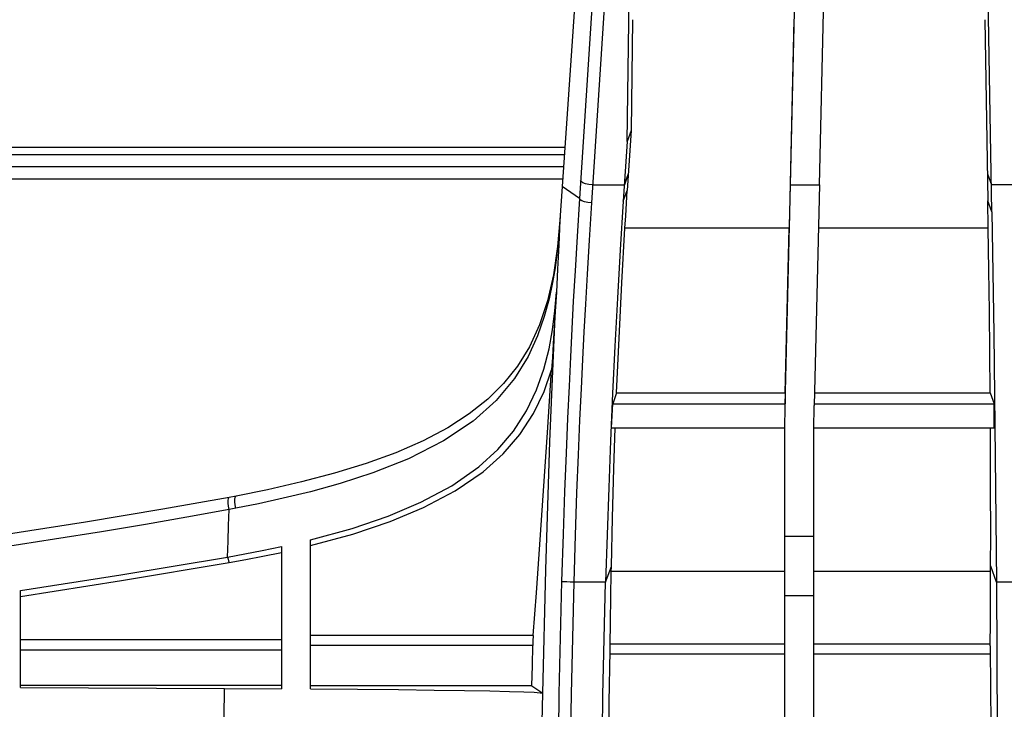
# Model space of a CAD drawing. Units: millimetres. Extents: x 0 to 3810, y 0 to 2540.
# Drawn here: x 1688 to 1729, y 542 to 571 of the extents above; entities that cross this region are included whole.
import ezdxf

# ---------------------------------------------------------------- set-up
doc = ezdxf.new("R2010")
doc.units = ezdxf.units.MM
doc.header["$LTSCALE"] = 209.55
doc.layers.get('0').update_dxf_attribs({"linetype": 'CONTINUOUS'})
doc.layers.add('7_ALL_FEATURES', color=7, linetype='CONTINUOUS')

msp = doc.modelspace()

# ---------------------------------------------------------------- linework, layer by layer
at = {"color": 7, "linetype": 'Continuous'}
for p, q in [((1710.858, 565.371), (721.637, 565.371)), ((1710.838, 565.078), (721.657, 565.078)), ((1710.804, 564.578), (1239.446, 564.578))]:
    msp.add_line(p, q, dxfattribs=at)
at = {"layer": '7_ALL_FEATURES', "color": 7, "linetype": 'Continuous'}
for p, q in [((1716.567, 649.453), (1710.749, 563.758)), ((1716.073, 634.949), (1711.459, 563.261)), ((1716.572, 634.771), (1711.958, 563.089)), ((1720.188, 563.834), (1721.838, 634.771)), ((1721.388, 563.834), (1723.038, 634.771)), ((1728.523, 562.711), (1727.31, 634.771)), ((1713.434, 565.631), (1713.516, 571.58)), ((1713.657, 570.668), (1713.598, 566.088)), ((1720.336, 570.67), (1720.135, 562.036)), ((1728.237, 570.668), (1728.357, 563.172)), ((1713.598, 566.088), (1713.434, 565.631)), ((1713.598, 566.088), (1713.44, 563.603)), ((1713.434, 565.631), (1713.275, 563.15)), ((1713.317, 563.815), (1713.482, 564.266)), ((1713.483, 564.286), (1713.319, 563.834)), ((1728.34, 564.293), (1728.504, 563.834)), ((1239.939, 564.078), (1710.77, 564.078)), ((1711.534, 563.965), (1711.508, 564.012)), ((1711.606, 563.919), (1711.534, 563.965)), ((1711.716, 563.88), (1711.606, 563.919)), ((1711.854, 563.851), (1711.716, 563.88)), ((1712.007, 563.834), (1711.854, 563.851)), ((1712.007, 563.834), (1713.319, 563.834)), ((1719.976, 554.693), (1720.188, 563.834)), ((1720.188, 563.834), (1721.388, 563.834)), ((1721.388, 563.834), (1721.176, 554.693)), ((1730.502, 563.834), (1728.504, 563.834)), ((1710.749, 563.766), (1710.655, 562.366)), ((1710.749, 563.758), (1710.749, 563.766)), ((1711.459, 563.261), (1710.749, 563.758)), ((1713.275, 563.15), (1713.44, 563.603)), ((1713.407, 563.072), (1713.44, 563.603)), ((1710.71, 563.18), (1710.71, 563.187)), ((1710.723, 563.37), (1710.723, 563.377)), ((1711.459, 563.261), (1711.362, 561.693)), ((1711.486, 563.215), (1711.459, 563.261)), ((1711.558, 563.171), (1711.486, 563.215)), ((1711.668, 563.133), (1711.558, 563.171)), ((1711.806, 563.105), (1711.668, 563.133)), ((1711.958, 563.089), (1711.806, 563.105)), ((1711.958, 563.089), (1711.861, 561.536)), ((1713.275, 563.15), (1713.15, 561.139)), ((1713.375, 562.549), (1713.407, 563.072)), ((1728.523, 562.711), (1728.357, 563.172)), ((1728.375, 562.036), (1728.357, 563.172)), ((1710.672, 562.611), (1710.672, 562.619)), ((1728.523, 562.711), (1728.601, 557.677)), ((1710.656, 562.374), (1710.558, 561.275)), ((1710.656, 562.366), (1710.603, 561.33)), ((1710.656, 562.366), (1710.625, 561.937)), ((1710.663, 562.484), (1710.656, 562.374)), ((1710.656, 562.366), (1710.656, 562.374)), ((1713.344, 562.036), (1713.375, 562.549)), ((1710.625, 561.937), (1710.584, 561.471)), ((1713.216, 559.772), (1713.344, 562.036)), ((1720.135, 562.036), (1713.344, 562.036)), ((1719.976, 555.218), (1720.135, 562.036)), ((1728.375, 562.036), (1721.346, 562.036)), ((1728.399, 560.303), (1728.375, 562.036)), ((1710.584, 561.471), (1710.528, 560.96)), ((1711.362, 561.693), (1711.278, 560.273)), ((1711.861, 561.536), (1711.777, 560.128)), ((1710.558, 561.275), (1710.385, 560.107)), ((1710.528, 560.96), (1710.452, 560.399)), ((1710.603, 561.33), (1710.554, 560.337)), ((1713.15, 561.139), (1713.036, 559.14)), ((1710.452, 560.399), (1710.347, 559.784)), ((1710.554, 560.337), (1710.507, 559.383)), ((1711.278, 560.273), (1711.208, 559.018)), ((1728.42, 558.592), (1728.399, 560.303)), ((1710.385, 560.107), (1710.135, 559.023)), ((1710.347, 559.784), (1710.204, 559.112)), ((1711.777, 560.128), (1711.707, 558.885)), ((1713.1, 557.484), (1713.216, 559.772)), ((1710.444, 558.609), (1710.507, 559.383)), ((1710.507, 559.385), (1710.458, 558.594)), ((1710.475, 558.713), (1710.506, 559.384)), ((1710.135, 559.023), (1709.804, 558.03)), ((1710.204, 559.112), (1710.005, 558.38)), ((1711.208, 559.018), (1711.147, 557.869)), ((1713.036, 559.14), (1712.93, 557.155)), ((1710.242, 553.204), (1710.475, 558.713)), ((1710.347, 557.834), (1710.444, 558.609)), ((1710.458, 558.594), (1710.377, 557.248)), ((1711.707, 558.885), (1711.646, 557.747)), ((1728.438, 556.899), (1728.42, 558.592)), ((1710.005, 558.38), (1709.728, 557.585)), ((1709.804, 558.03), (1709.388, 557.13)), ((1710.203, 557.04), (1710.347, 557.834)), ((1711.147, 557.869), (1711.088, 556.717)), ((1711.646, 557.747), (1711.587, 556.605)), ((1709.728, 557.585), (1709.335, 556.726)), ((1713, 555.218), (1713.1, 557.484)), ((1728.601, 557.677), (1728.665, 552.554)), ((1709.388, 557.13), (1708.893, 556.328)), ((1709.992, 556.207), (1710.203, 557.04)), ((1710.377, 557.248), (1710.342, 556.677)), ((1712.93, 557.155), (1712.835, 555.187)), ((1728.453, 555.218), (1728.438, 556.899)), ((1709.335, 556.726), (1708.776, 555.815)), ((1710.342, 556.677), (1710.309, 556.168)), ((1711.088, 556.717), (1711.029, 555.495)), ((1711.587, 556.605), (1711.528, 555.395)), ((1708.893, 556.328), (1708.322, 555.613)), ((1709.69, 555.339), (1709.992, 556.207)), ((1709.997, 555.271), (1710.309, 556.168)), ((1710.14, 553.575), (1710.309, 556.168)), ((1708.776, 555.815), (1708.022, 554.906)), ((1708.322, 555.613), (1707.667, 554.961)), ((1709.276, 554.47), (1709.69, 555.339)), ((1709.563, 554.368), (1709.997, 555.271)), ((1711.029, 555.495), (1710.969, 554.174)), ((1711.528, 555.395), (1711.468, 554.086)), ((1707.667, 554.961), (1706.905, 554.351)), ((1708.022, 554.906), (1707.065, 554.046)), ((1712.835, 555.187), (1712.749, 553.238)), ((1713, 555.218), (1712.839, 554.767)), ((1713, 555.218), (1719.976, 555.218)), ((1719.976, 555.218), (1719.976, 554.767)), ((1721.188, 555.218), (1728.453, 555.218)), ((1728.453, 555.218), (1728.614, 554.767)), ((1708.739, 553.637), (1709.276, 554.47)), ((1712.794, 553.77), (1712.839, 554.767)), ((1712.839, 554.767), (1719.976, 554.767)), ((1719.96, 553.697), (1719.976, 554.693)), ((1721.16, 553.697), (1721.176, 554.693)), ((1721.176, 554.767), (1728.614, 554.767)), ((1728.625, 553.77), (1728.614, 554.767)), ((1707.065, 554.046), (1705.843, 553.227)), ((1706.905, 554.351), (1706.013, 553.773)), ((1708.995, 553.499), (1709.563, 554.368)), ((1710.969, 554.174), (1710.908, 552.729)), ((1711.468, 554.086), (1711.407, 552.654)), ((1706.013, 553.773), (1704.994, 553.234)), ((1708.083, 552.868), (1708.739, 553.637)), ((1712.794, 553.77), (1719.96, 553.77)), ((1712.885, 552.091), (1712.944, 553.765)), ((1719.96, 538.003), (1719.96, 553.697)), ((1721.16, 553.77), (1728.625, 553.77)), ((1721.16, 538.003), (1721.16, 553.697)), ((1728.468, 552.666), (1728.462, 553.77)), ((1704.994, 553.234), (1703.863, 552.741)), ((1705.843, 553.227), (1704.386, 552.49)), ((1708.301, 552.697), (1708.995, 553.499)), ((1709.98, 551.161), (1710.14, 553.575)), ((1712.749, 553.238), (1712.671, 551.296)), ((1707.301, 552.156), (1708.083, 552.868)), ((1710.066, 547.893), (1710.242, 553.204)), ((1703.863, 552.741), (1702.637, 552.293)), ((1704.386, 552.49), (1702.915, 551.908)), ((1707.473, 551.957), (1708.301, 552.697)), ((1710.908, 552.729), (1710.846, 551.135)), ((1711.407, 552.654), (1711.345, 551.074)), ((1728.474, 551.101), (1728.468, 552.666)), ((1728.665, 552.554), (1728.714, 547.38)), ((1702.637, 552.293), (1701.332, 551.891)), ((1706.179, 551.373), (1707.301, 552.156)), ((1712.826, 550.041), (1712.885, 552.091)), ((1701.332, 551.891), (1699.966, 551.53)), ((1702.915, 551.908), (1701.56, 551.469)), ((1706.315, 551.162), (1707.473, 551.957)), ((1698.554, 551.207), (1697.253, 550.945)), ((1699.966, 551.53), (1698.554, 551.207)), ((1701.56, 551.469), (1700.327, 551.127)), ((1704.903, 550.69), (1706.179, 551.373)), ((1712.671, 551.296), (1712.603, 549.348)), ((1696.973, 550.892), (1694.231, 550.398)), ((1696.93, 550.762), (1696.94, 550.841)), ((1696.931, 550.655), (1696.93, 550.762)), ((1696.94, 550.841), (1696.96, 550.885)), ((1696.96, 550.885), (1696.973, 550.892)), ((1697.253, 550.945), (1696.973, 550.892)), ((1697.209, 550.815), (1697.219, 550.893)), ((1697.21, 550.707), (1697.209, 550.815)), ((1697.219, 550.893), (1697.24, 550.938)), ((1697.24, 550.938), (1697.253, 550.945)), ((1699.206, 550.854), (1698.184, 550.63)), ((1700.327, 551.127), (1699.206, 550.854)), ((1705.005, 550.47), (1706.315, 551.162)), ((1709.828, 548.945), (1709.98, 551.161)), ((1710.846, 551.135), (1710.784, 549.368)), ((1711.345, 551.074), (1711.284, 549.324)), ((1728.476, 549.556), (1728.474, 551.101)), ((1694.231, 550.398), (1691.029, 549.863)), ((1696.963, 550.389), (1695.22, 550.07)), ((1696.942, 550.527), (1696.931, 550.655)), ((1696.963, 550.389), (1696.942, 550.527)), ((1696.943, 549.73), (1696.963, 550.389)), ((1697.243, 550.442), (1696.963, 550.389)), ((1697.221, 550.58), (1697.21, 550.707)), ((1697.243, 550.442), (1697.221, 550.58)), ((1698.184, 550.63), (1697.243, 550.442)), ((1703.554, 550.12), (1704.903, 550.69)), ((1703.626, 549.894), (1705.005, 550.47)), ((1695.22, 550.07), (1693.502, 549.771)), ((1702.051, 549.608), (1703.554, 550.12)), ((1712.782, 548.037), (1712.826, 550.041)), ((1691.029, 549.863), (1687.664, 549.341)), ((1693.502, 549.771), (1691.692, 549.469)), ((1696.923, 549.074), (1696.943, 549.73)), ((1700.33, 549.133), (1702.051, 549.608)), ((1702.088, 549.375), (1703.626, 549.894)), ((1728.474, 547.826), (1728.476, 549.556)), ((1689.745, 549.157), (1687.636, 548.835)), ((1691.692, 549.469), (1689.745, 549.157)), ((1700.33, 548.894), (1702.088, 549.375)), ((1700.33, 542.963), (1700.33, 549.133)), ((1710.784, 549.368), (1710.724, 547.405)), ((1711.284, 549.324), (1711.224, 547.38)), ((1712.603, 549.348), (1712.542, 547.38)), ((1719.96, 549.287), (1721.16, 549.287)), ((1696.904, 548.421), (1696.923, 549.074)), ((1698.334, 548.688), (1699.13, 548.855)), ((1699.13, 548.855), (1699.13, 542.971)), ((1709.685, 546.947), (1709.828, 548.945)), ((1692.488, 547.684), (1696.904, 548.421)), ((1696.904, 548.421), (1697.611, 548.549)), ((1696.904, 548.421), (1696.921, 548.336)), ((1696.921, 548.336), (1696.942, 548.259)), ((1696.965, 548.196), (1697.655, 548.321)), ((1697.611, 548.549), (1698.334, 548.688)), ((1697.655, 548.321), (1698.359, 548.457)), ((1698.359, 548.457), (1699.13, 548.617)), ((1692.517, 547.447), (1696.965, 548.196)), ((1696.942, 548.259), (1696.965, 548.196)), ((1712.542, 547.38), (1712.782, 548.037)), ((1712.778, 547.821), (1712.782, 548.037)), ((1728.714, 547.38), (1728.475, 548.048)), ((1688.33, 547.034), (1692.488, 547.684)), ((1709.946, 542.782), (1710.066, 547.893)), ((1712.76, 546.754), (1712.778, 547.821)), ((1719.96, 547.824), (1712.778, 547.821)), ((1728.474, 547.826), (1721.16, 547.824)), ((1728.471, 546.757), (1728.474, 547.826)), ((1688.33, 546.788), (1692.517, 547.447)), ((1710.724, 547.405), (1710.614, 542.775)), ((1710.753, 547.401), (1710.724, 547.405)), ((1710.826, 547.396), (1710.753, 547.401)), ((1710.936, 547.39), (1710.826, 547.396)), ((1711.073, 547.384), (1710.936, 547.39)), ((1711.224, 547.38), (1711.073, 547.384)), ((1711.224, 547.38), (1711.114, 542.753)), ((1712.542, 547.38), (1711.224, 547.38)), ((1712.431, 542.711), (1712.542, 547.38)), ((1730.714, 547.38), (1728.714, 547.38)), ((1728.714, 547.38), (1728.766, 538.171)), ((1688.33, 543.027), (1688.33, 547.034)), ((1709.549, 545.18), (1709.685, 546.947)), ((1712.747, 545.755), (1712.76, 546.754)), ((1719.96, 546.824), (1721.16, 546.824)), ((1728.466, 545.756), (1728.471, 546.757)), ((1712.737, 544.75), (1712.747, 545.755)), ((1728.459, 544.75), (1728.466, 545.756)), ((1709.549, 545.18), (1700.33, 545.18)), ((1709.544, 545.103), (1709.539, 545.004)), ((1709.549, 545.18), (1709.544, 545.103)), ((1688.33, 545.003), (1699.13, 545.003)), ((1709.532, 544.763), (1700.33, 544.763)), ((1709.514, 543.927), (1709.532, 544.763)), ((1709.535, 544.888), (1709.532, 544.763)), ((1709.539, 545.004), (1709.535, 544.888)), ((1712.733, 544.534), (1712.737, 544.75)), ((1712.738, 544.828), (1719.96, 544.828)), ((1721.16, 544.828), (1728.459, 544.828)), ((1728.459, 544.75), (1728.459, 544.65)), ((1688.33, 544.584), (1699.13, 544.584)), ((1712.693, 542.409), (1712.733, 544.534)), ((1712.731, 544.409), (1719.96, 544.409)), ((1721.16, 544.409), (1728.46, 544.409)), ((1728.459, 544.65), (1728.475, 541.453)), ((1709.498, 543.095), (1709.514, 543.927)), ((1699.13, 543.102), (1688.33, 543.102)), ((1688.33, 543.027), (1696.778, 542.984)), ((1709.498, 543.095), (1700.33, 543.095)), ((1709.498, 543.095), (1709.944, 542.782)), ((1696.758, 541.785), (1696.778, 542.984)), ((1696.778, 542.984), (1699.13, 542.971)), ((1700.33, 542.963), (1702.274, 542.949)), ((1702.274, 542.949), (1703.98, 542.933)), ((1703.98, 542.933), (1705.456, 542.916)), ((1705.456, 542.916), (1706.71, 542.899)), ((1706.71, 542.899), (1707.748, 542.88)), ((1707.748, 542.88), (1708.564, 542.861)), ((1708.564, 542.861), (1709.166, 542.842)), ((1709.166, 542.842), (1709.581, 542.822)), ((1709.581, 542.822), (1709.838, 542.803)), ((1709.838, 542.803), (1709.944, 542.782)), ((1709.925, 541.582), (1709.946, 542.782)), ((1710.614, 542.775), (1710.548, 538.255)), ((1711.114, 542.753), (1711.048, 538.238)), ((1712.365, 538.198), (1712.431, 542.711)), ((1712.663, 540.438), (1712.693, 542.409))]:
    msp.add_line(p, q, dxfattribs=at)

doc.saveas('drawing.dxf')
